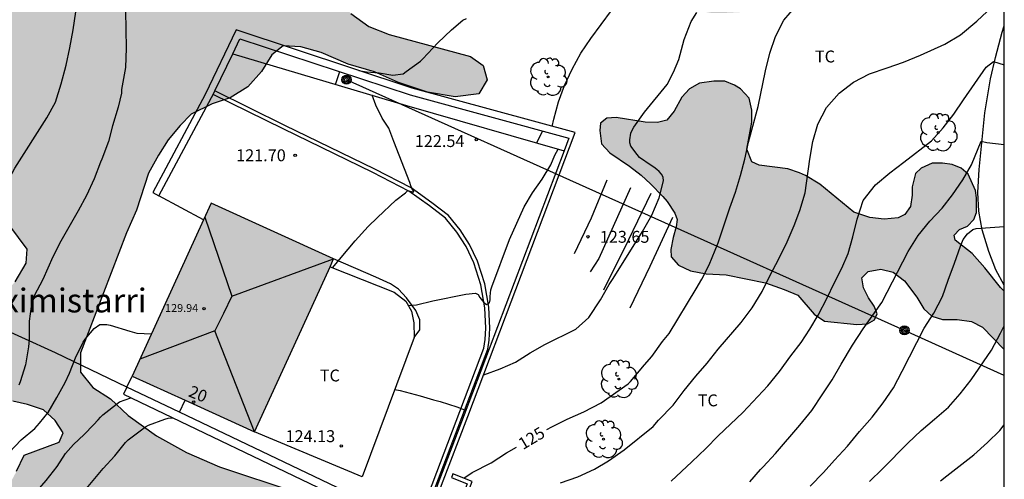
# Model space of a CAD drawing. Units: millimetres. Extents: x 578893 to 579244, y 4796539 to 4796790.
# Drawn here: x 579182 to 579244, y 4796589 to 4796618 of the extents above; entities that cross this region are included whole.
import ezdxf
from ezdxf.enums import TextEntityAlignment as Align

# ---------------------------------------------------------------- set-up
doc = ezdxf.new("R2010")
doc.units = ezdxf.units.MM
for name, color, linetype in [('010106', 9, 'Continuous'), ('020104', 34, 'Continuous'), ('020204', 9, 'Continuous'), ('020307', 24, 'Continuous'), ('020308', 9, 'Continuous'), ('060134', 9, 'Continuous'), ('060145', 9, 'Continuous'), ('070105', 6, 'Continuous'), ('070106', 6, 'Continuous'), ('070108', 9, 'VALLA'), ('080109', 9, 'Continuous'), ('080201', 9, 'Continuous'), ('080202', 9, 'Continuous'), ('080303', 9, 'Continuous'), ('080304', 9, 'Continuous'), ('080308', 9, 'Continuous'), ('090217', 9, 'Continuous'), ('100106', 63, 'Continuous'), ('100202', 3, 'Continuous'), ('100301', 7, 'Continuous'), ('210102', 4, 'Continuous'), ('240103', 9, 'LINEA_TELEFONICA'), ('990501', 21, 'Continuous'), ('990504', 63, 'Continuous')]:
    doc.layers.add(name, color=color, linetype=linetype)
doc.layers.add('020105', color=24, linetype='Continuous', lineweight=30)
doc.layers.add('080111', color=7, linetype='Continuous', lineweight=30)
doc.styles.add('ARIAL', font='ARIAL.TTF', dxfattribs={"height": 1})
doc.styles.add('ARIALI', font='ARIALI.TTF', dxfattribs={"height": 1})
doc.linetypes.add('LINEA_TELEFONICA', pattern='A,7.5,-0.3,["T",Standard,S=0.25,R=0,X=-0.1,Y=-0.1],-0.3', length=8.1)
doc.linetypes.add('VALLA', pattern='A,1,[200,DONOSTI.shx,S=0.1,R=0,X=0,Y=0],1', length=2)

# ---------------------------------------------------------------- blocks, each defined once
blk = doc.blocks.new('ARBOL')
blk.add_circle((0, 0), 0.0587)
for centre, radius, start, end in [((-0.564, 0.381), 0.532, 92.28, 254.58), ((-0.28, 0.855), 0.3, 359.28777, 173.60777), ((0.097, 0.97), 0.21, 23.15651, 160.46651), ((0.438, 0.881), 0.24, 301.57804, 139.32804), ((0.656, 0.288), 0.443, 319.85562, 114.76562), ((-0.091, 0.321), 0.12, 119.14, 310.56), ((0.819, -0.249), 0.383, 235.52754, 62.02753), ((-0.556, -0.339), 0.555, 142.64, 266.54), ((-0.039, -0.384), 0.21, 189.64, 323.88), ((-0.301, -0.676), 0.45, 213.78, 295.32), ((0.299, -0.624), 0.532, 224.67, 0.24)]:
    blk.add_arc(centre, radius, start, end)
blk = doc.blocks.new('COTAPU')
blk.add_circle((0, 0), 0.075)
blk = doc.blocks.new('PUNTO')
blk.add_circle((0, 0), 0.075)
blk = doc.blocks.new('BloquePortal')
blk.add_circle((0, 0), 0.075)
at = {"flags": 5}
blk.add_attdef('INDICE', text='', height=0.75, dxfattribs=at).set_placement((0, 0), align=Align.MIDDLE_CENTER)
blk = doc.blocks.new('POSTEM')
for radius in [0.29, 0.21, 0.12]:
    blk.add_circle((0, 0), radius)

msp = doc.modelspace()

# ---------------------------------------------------------------- hatches: boundary and pattern name
at = {"layer": '990501'}
msp.add_hatch(color=256, dxfattribs=at).paths.add_polyline_path([(579202.084, 4796603.258), (579194.381, 4796606.775), (579189.408, 4796595.883), (579197.112, 4796592.366), (579199.598, 4796597.812)])
at = {"layer": '990504'}
for points in [[(579244.295, 4796662.656), (579244.295, 4796648.611), (579243.67, 4796648.117), (579243.158, 4796647.313), (579242.362, 4796645.286), (579241.242, 4796641.822), (579240.462, 4796639.038), (579240.186, 4796638.262), (579239.842, 4796637.462), (579239.574, 4796636.658), (579239.434, 4796634.822), (579239.214, 4796633.67), (579238.85, 4796632.614), (579238.214, 4796631.582), (579237.63, 4796630.854), (579236.542, 4796629.37), (579235.986, 4796628.382), (579234.326, 4796624.226), (579233.942, 4796623.382), (579233.646, 4796622.878), (579233.222, 4796622.43), (579232.922, 4796622.042), (579232.442, 4796621.562), (579231.954, 4796621.186), (579231.514, 4796620.73), (579230.41, 4796619.834), (579229.274, 4796619.123), (579228.59, 4796618.887), (579227.978, 4796618.811), (579226.758, 4796618.747), (579225.842, 4796618.747), (579224.316, 4796619.009), (579222.616, 4796619.229), (579221.184, 4796619.805), (579219.84, 4796620.845), (579218.896, 4796622.317), (579218.336, 4796623.621), (579218.276, 4796624.737), (579217.76, 4796625.553), (579216.904, 4796625.969), (579215.712, 4796626.029), (579214.593, 4796625.825), (579213.457, 4796625.521), (579212.213, 4796625.133), (579209.753, 4796624.525), (579208.513, 4796624.317), (579207.005, 4796623.953), (579205.521, 4796623.077), (579203.121, 4796621.221), (579202.533, 4796620.389), (579202.541, 4796619.505), (579203.161, 4796618.705), (579204.305, 4796617.893), (579205.585, 4796617.377), (579210.696, 4796615.997), (579211.5, 4796615.429), (579211.756, 4796614.533), (579211.228, 4796613.653), (579209.728, 4796613.465), (579208, 4796613.753), (579206.161, 4796614.365), (579204.665, 4796615.041), (579202.997, 4796615.525), (579201.301, 4796616.249), (579200.029, 4796616.617), (579198.901, 4796616.669), (579198.185, 4796616.101), (579197.541, 4796615.057), (579196.693, 4796614.089), (579195.581, 4796613.401), (579194.437, 4796613.029), (579193.125, 4796612.362), (579192.425, 4796611.65), (579191.673, 4796610.766), (579191.053, 4796609.798), (579190.441, 4796608.666), (579189.681, 4796606.338), (579189.045, 4796604.894), (579186.153, 4796597.35), (579186.161, 4796596.126), (579186.933, 4796595.17), (579188.037, 4796594.458), (579189.149, 4796593.41), (579190.936, 4796592.114), (579192.828, 4796591.082), (579194.896, 4796590.17), (579199.7, 4796588.586), (579201.088, 4796587.79), (579201.676, 4796586.574), (579201.42, 4796584.542), (579200.468, 4796582.786), (579198.544, 4796581.962), (579196.396, 4796581.962), (579194.604, 4796581.818), (579193.42, 4796580.514), (579192.288, 4796578.946), (579190.504, 4796577.935), (579188.368, 4796578.047), (579186.548, 4796578.899), (579186.42, 4796580.175), (579186.856, 4796581.463), (579186.632, 4796582.766), (579185.84, 4796583.646), (579184.732, 4796583.574), (579183.752, 4796582.819), (579182.864, 4796582.047), (579181.145, 4796581.407), (579175.849, 4796581.067), (579174.849, 4796581.547), (579174.501, 4796582.463), (579175.037, 4796583.447), (579176.765, 4796586.227), (579177.733, 4796587.379), (579179.085, 4796587.946), (579180.337, 4796588.21), (579181.561, 4796588.838), (579182.129, 4796589.898), (579182.609, 4796590.898), (579184.805, 4796591.73), (579185.057, 4796592.306), (579184.553, 4796593.086), (579183.829, 4796593.762), (579182.821, 4796594.102), (579181.897, 4796594.31), (579180.889, 4796594.614), (579180.461, 4796595.282), (579180.665, 4796596.554), (579181.209, 4796597.694), (579181.601, 4796598.75), (579181.245, 4796599.838), (579181.425, 4796601.106), (579182.029, 4796601.822), (579182.729, 4796602.99), (579182.789, 4796603.882), (579181.217, 4796606.002), (579180.837, 4796607.234), (579180.185, 4796608.342), (579179.645, 4796608.546), (579179.109, 4796608.522), (579178.517, 4796608.014), (579177.837, 4796607.058), (579176.785, 4796605.866), (579175.677, 4796604.782), (579174.597, 4796604.422), (579173.413, 4796605.054), (579172.677, 4796606.146), (579171.657, 4796607.066), (579170.433, 4796607.886), (579169.341, 4796608.71), (579168.321, 4796609.65), (579167.338, 4796610.474), (579166.242, 4796610.842), (579164.942, 4796610.842), (579163.538, 4796610.786), (579162.182, 4796610.962), (579161.102, 4796611.69), (579160.294, 4796612.426), (579158.59, 4796613.454), (579157.698, 4796613.55), (579156.782, 4796613.298), (579156.122, 4796612.878), (579154.862, 4796611.674), (579154.178, 4796610.494), (579153.49, 4796609.546), (579152.874, 4796608.53), (579152.214, 4796607.807), (579151.19, 4796607.307), (579150.214, 4796607.231), (579149.242, 4796607.871), (579148.958, 4796608.991), (579149.074, 4796610.538), (579149.954, 4796613.826), (579150.486, 4796615.438), (579151.122, 4796616.878), (579152.082, 4796618.726), (579154.142, 4796623.238), (579154.178, 4796625.082), (579154.566, 4796626.33), (579155.086, 4796627.258), (579155.318, 4796628.23), (579155.138, 4796629.046), (579154.682, 4796629.542), (579153.562, 4796630.366), (579151.494, 4796631.506), (579148.743, 4796632.714), (579147.575, 4796633.482), (579146.443, 4796634.082), (579145.219, 4796634.254), (579143.867, 4796634.254), (579142.667, 4796634.53), (579141.903, 4796635.278), (579141.867, 4796636.798), (579141.271, 4796637.314), (579138.903, 4796638.766), (579137.995, 4796639.682), (579137.287, 4796640.83), (579136.319, 4796642.978), (579135.783, 4796643.998), (579134.603, 4796646.63), (579133.727, 4796648.05), (579132.947, 4796649.494), (579131.819, 4796652.266), (579131.327, 4796653.346), (579130.676, 4796654.366), (579129.5, 4796655.486), (579128.608, 4796656.57), (579128.3, 4796657.302), (579128.18, 4796658.022), (579128.364, 4796658.97), (579128.612, 4796659.594), (579129.248, 4796660.598), (579130.612, 4796662.193), (579131.756, 4796663.177), (579133.04, 4796664.061), (579133.932, 4796664.577), (579134.9, 4796664.945), (579136.408, 4796664.965), (579137.316, 4796664.601), (579138.507, 4796663.393), (579138.883, 4796661.801), (579138.743, 4796660.945), (579138.323, 4796660.169), (579137.443, 4796659.113), (579136.439, 4796657.793), (579136.323, 4796657.169), (579136.327, 4796656.285), (579136.579, 4796655.685), (579137.635, 4796654.354), (579138.871, 4796653.222), (579139.359, 4796652.334), (579139.859, 4796651.002), (579140.439, 4796650.162), (579141.375, 4796649.054), (579143.279, 4796647.406), (579145.495, 4796645.886), (579146.463, 4796645.178), (579148.831, 4796643.794), (579149.955, 4796643.062), (579151.123, 4796642.502), (579154.295, 4796640.674), (579155.287, 4796639.842), (579156.046, 4796639.094), (579157.082, 4796638.29), (579157.798, 4796637.858), (579159.27, 4796637.086), (579162.226, 4796635.61), (579163.734, 4796634.937), (579165.006, 4796634.761), (579166.05, 4796634.761), (579167.118, 4796635.109), (579167.954, 4796635.425), (579168.898, 4796635.857), (579169.522, 4796636.073), (579171.266, 4796636.273), (579172.074, 4796636.201), (579172.702, 4796635.701), (579173.194, 4796635.177), (579173.57, 4796634.409), (579174.182, 4796632.497), (579174.534, 4796631.645), (579175.174, 4796629.313), (579175.75, 4796628.757), (579176.638, 4796628.765), (579177.642, 4796629.169), (579178.39, 4796629.845), (579179.474, 4796630.733), (579180.614, 4796631.449), (579182.126, 4796631.877), (579184.318, 4796632.173), (579185.437, 4796632.593), (579185.865, 4796633.033), (579186.114, 4796633.673), (579186.13, 4796636.277), (579186.59, 4796637.853), (579186.966, 4796638.505), (579187.63, 4796639.005), (579188.474, 4796639.413), (579189.45, 4796639.681), (579190.55, 4796639.713), (579191.381, 4796639.561), (579193.057, 4796638.933), (579194.805, 4796638.081), (579196.541, 4796637.733), (579197.841, 4796637.669), (579201.941, 4796636.953), (579205.501, 4796636.529), (579206.633, 4796636.529), (579207.761, 4796636.68), (579208.985, 4796637.464), (579209.625, 4796638.056), (579210.353, 4796638.912), (579210.777, 4796639.704), (579212.081, 4796641.712), (579213.181, 4796643.724), (579213.577, 4796644.912), (579213.889, 4796646.72), (579214.317, 4796647.516), (579215.049, 4796648.336), (579216.001, 4796648.68), (579216.605, 4796648.764), (579217.745, 4796648.628), (579218.365, 4796648.036), (579218.381, 4796647.168), (579218.109, 4796644.384), (579218.209, 4796643.588), (579218.613, 4796642.9), (579219.301, 4796642.472), (579220.257, 4796642.08), (579222.803, 4796641.746), (579226.167, 4796641.21), (579227.75, 4796640.89), (579229.554, 4796640.418), (579231.634, 4796639.722), (579233.19, 4796638.954), (579233.886, 4796638.742), (579234.358, 4796639.01), (579234.366, 4796639.746), (579234.266, 4796640.438), (579234.318, 4796641.17), (579234.618, 4796641.642), (579235.07, 4796642.242), (579235.49, 4796642.638), (579235.602, 4796643.118), (579235.442, 4796643.454), (579234.818, 4796643.842), (579233.782, 4796644.366), (579233.262, 4796644.962), (579233.19, 4796645.566), (579233.39, 4796646.458), (579234.194, 4796647.934), (579234.502, 4796648.806), (579234.478, 4796649.626), (579233.887, 4796650.218), (579233.195, 4796650.33), (579232.595, 4796650.042), (579232.043, 4796649.406), (579231.555, 4796648.682), (579231.103, 4796648.138), (579230.319, 4796647.754), (579228.971, 4796647.754), (579227.947, 4796647.866), (579226.843, 4796648.23), (579225.859, 4796648.738), (579223.651, 4796650.006), (579221.771, 4796651.266), (579221.091, 4796651.91), (579220.659, 4796652.502), (579220.555, 4796653.222), (579220.807, 4796653.942), (579221.295, 4796654.314), (579223.351, 4796655.39), (579223.675, 4796656.266), (579223.543, 4796656.978), (579223.287, 4796657.982), (579222.763, 4796658.726), (579221.503, 4796659.402), (579220.655, 4796659.978), (579219.167, 4796660.542), (579218.375, 4796661.19), (579218.175, 4796662.09), (579218.595, 4796663.058), (579219.155, 4796663.749), (579219.827, 4796664.397), (579221.399, 4796665.617), (579222.723, 4796666.157), (579224.035, 4796666.509), (579225.471, 4796666.581), (579226.879, 4796666.381), (579228.367, 4796666.001), (579230.239, 4796665.801), (579233.235, 4796665.801), (579234.607, 4796665.721), (579236.307, 4796665.521), (579240.315, 4796664.761), (579241.707, 4796664.417), (579242.927, 4796663.889), (579243.831, 4796663.233)], [(579242.545, 4796606.575), (579242.545, 4796607.103), (579242.493, 4796607.559), (579242.029, 4796608.587), (579241.577, 4796608.967), (579241.017, 4796609.211), (579240.405, 4796609.295), (579239.761, 4796609.283), (579239.069, 4796608.967), (579238.709, 4796608.631), (579238.509, 4796607.791), (579238.509, 4796607.275), (579238.401, 4796606.559), (579238.029, 4796606.063), (579237.617, 4796605.839), (579236.737, 4796605.763), (579235.841, 4796605.871), (579234.834, 4796606.203), (579232.682, 4796607.975), (579231.786, 4796608.503), (579231.41, 4796608.679), (579230.674, 4796608.927), (579228.858, 4796609.167), (579228.398, 4796609.379), (579228.098, 4796610.159), (579228.398, 4796611.863), (579228.414, 4796612.631), (579228.238, 4796613.371), (579227.69, 4796613.967), (579227.326, 4796614.207), (579226.698, 4796614.447), (579226.01, 4796614.451), (579225.118, 4796614.331), (579224.474, 4796613.971), (579224.006, 4796613.439), (579223.514, 4796612.571), (579223.054, 4796611.995), (579222.474, 4796611.843), (579221.694, 4796611.875), (579219.866, 4796612.171), (579219.286, 4796612.119), (579218.882, 4796611.815), (579218.838, 4796611.343), (579218.938, 4796610.507), (579219.47, 4796609.935), (579220.706, 4796609.099), (579221.45, 4796608.539), (579222.038, 4796607.991), (579222.814, 4796607.191), (579223.07, 4796606.879), (579223.57, 4796606.131), (579223.698, 4796605.751), (579223.654, 4796605.271), (579223.446, 4796604.615), (579223.302, 4796603.843), (579223.33, 4796603.399), (579223.798, 4796602.871), (579224.538, 4796602.519), (579225.522, 4796602.327), (579226.786, 4796602.259), (579229.258, 4796601.747), (579230.438, 4796601.339), (579231.298, 4796600.987), (579232.329, 4796599.775), (579232.981, 4796599.351), (579235.009, 4796599.135), (579235.693, 4796599.167), (579236.133, 4796599.423), (579236.293, 4796599.799), (579236.097, 4796600.287), (579235.741, 4796600.811), (579235.445, 4796601.435), (579235.337, 4796602.059), (579235.737, 4796602.459), (579236.529, 4796602.623), (579237.309, 4796602.423), (579238.025, 4796601.871), (579238.785, 4796600.847), (579239.237, 4796600.123), (579239.729, 4796599.651), (579240.417, 4796599.447), (579241.321, 4796599.447), (579242.225, 4796599.319), (579242.921, 4796598.959), (579244.294, 4796597.557), (579244.294, 4796601.24), (579244.061, 4796601.455), (579243.069, 4796602.691), (579242.285, 4796603.595), (579241.201, 4796604.431), (579241.133, 4796604.759), (579241.469, 4796605.103), (579241.985, 4796605.311), (579242.385, 4796605.731), (579242.545, 4796606.175)]]:
    msp.add_hatch(color=256, dxfattribs=at).paths.add_polyline_path(points)

# ---------------------------------------------------------------- linework, layer by layer
at = {"layer": '010106', "flags": 128}
msp.add_lwpolyline([(578894.303, 4796540.233), (579244.293, 4796540.225), (579244.298, 4796790.218), (578894.308, 4796790.226)], close=True, dxfattribs=at)
at = {"layer": '020104', "flags": 128}
for points, elevation in [([(579188.977, 4796618.882), (579189.018, 4796616.522), (579188.98, 4796615.312), (579188.734, 4796613.923), (579188.725, 4796613.695), (579188.512, 4796612.814), (579188.157, 4796611.63), (579187.904, 4796610.653), (579187.493, 4796609.544), (579187.404, 4796609.358), (579187.02, 4796608.298), (579186.519, 4796607.246), (579185.996, 4796606.28), (579184.915, 4796604.373), (579184.405, 4796603.382), (579183.778, 4796601.961), (579183.245, 4796600.933), (579183.055, 4796600.263), (579182.911, 4796599.341), (579182.911, 4796598.184), (579182.871, 4796597.732), (579182.689, 4796596.602), (579182.357, 4796595.532), (579182.276, 4796595.322)], 121), ([(579211.529, 4796595.97), (579212.576, 4796596.348), (579213.54, 4796596.765), (579214.456, 4796597.353), (579215.386, 4796597.865), (579217.32, 4796598.837), (579218.143, 4796599.564), (579218.873, 4796600.69), (579219.423, 4796601.641), (579219.685, 4796602.023), (579221.52, 4796604.994), (579222.103, 4796606.007), (579222.566, 4796607.096), (579222.839, 4796608.175), (579222.819, 4796608.4), (579222.713, 4796608.597), (579222.584, 4796608.753), (579222.434, 4796608.899), (579222.246, 4796609.033), (579222.065, 4796609.137), (579221.343, 4796609.65), (579221.187, 4796609.828), (579220.792, 4796610.361), (579220.736, 4796610.557), (579220.735, 4796610.758), (579220.783, 4796611.169), (579220.871, 4796611.366), (579220.975, 4796611.548), (579221.661, 4796612.503), (579223.075, 4796614.235), (579223.478, 4796615.007), (579223.821, 4796615.803), (579224.148, 4796617.08), (579224.586, 4796618.197), (579224.944, 4796618.777)], 124), ([(579215.841, 4796611.606), (579215.937, 4796612.05), (579216.24, 4796613.147), (579216.615, 4796614.179), (579217.104, 4796615.202), (579217.644, 4796616.213), (579218.276, 4796617.127), (579219.583, 4796618.906)], 123), ([(579216.369, 4796589.159), (579217.45, 4796589.543), (579218.505, 4796590.031), (579219.38, 4796590.557), (579220.369, 4796591.243), (579222.188, 4796592.717), (579222.526, 4796593.113), (579223.446, 4796594.055), (579224.158, 4796594.967), (579224.892, 4796595.871), (579225.596, 4796596.693), (579226.278, 4796597.575), (579227.742, 4796599.257), (579228.43, 4796600.173), (579229.054, 4796601.211), (579229.566, 4796602.229), (579230.11, 4796603.257), (579230.63, 4796604.327), (579231.068, 4796605.371), (579231.434, 4796606.313), (579231.766, 4796607.425), (579232.062, 4796609.549), (579232.252, 4796610.651), (579232.56, 4796611.751), (579233.11, 4796612.799), (579233.912, 4796613.697), (579234.814, 4796614.393), (579235.804, 4796614.911), (579236.932, 4796615.288), (579237.958, 4796615.654), (579239.026, 4796616.076), (579240.554, 4796616.774), (579241.542, 4796617.372), (579242.568, 4796618.228), (579243.538, 4796619.126)], 126), ([(579203.669, 4796615.126), (579204.153, 4796615.03), (579204.948, 4796614.969), (579205.82, 4796614.831), (579206.469, 4796614.92), (579206.647, 4796615.066), (579207.544, 4796615.719), (579207.698, 4796615.853), (579208.65, 4796616.862), (579209.494, 4796617.681), (579210.223, 4796618.28), (579210.443, 4796618.403)], 122), ([(579223.339, 4796589.268), (579224.623, 4796590.491), (579225.517, 4796591.319), (579226.293, 4796592.117), (579227.847, 4796593.589), (579229.411, 4796595.269), (579230.139, 4796596.169), (579230.867, 4796597.159), (579231.505, 4796597.993), (579232.063, 4796598.847), (579232.585, 4796599.729), (579233.149, 4796600.813), (579233.591, 4796601.743), (579234.081, 4796602.671), (579234.471, 4796603.601), (579234.763, 4796604.659), (579235.028, 4796605.761), (579235.424, 4796606.935), (579236.186, 4796607.915), (579237.094, 4796608.683), (579237.978, 4796609.349), (579239.711, 4796610.699), (579240.447, 4796611.521), (579241.131, 4796612.378), (579241.725, 4796613.268), (579243.161, 4796615.326), (579243.625, 4796615.692), (579244.294, 4796615.479)], 127), ([(579202.204, 4796614.246), (579202.468, 4796615.048)], 122), ([(579202.019, 4796602.7), (579203.444, 4796604.391), (579204.255, 4796605.292), (579204.836, 4796605.87), (579206.006, 4796606.956), (579206.602, 4796607.415), (579206.746, 4796607.56), (579207.091, 4796607.458), (579207.137, 4796607.512), (579207.036, 4796607.666), (579206.94, 4796607.854), (579206.876, 4796608.062), (579205.865, 4796610.661), (579205.559, 4796611.487), (579205.146, 4796612.13), (579204.734, 4796612.941), (579204.512, 4796613.558)], 122), ([(579214.869, 4796610.563), (579215.225, 4796611.308)], 123), ([(579228.275, 4796589.236), (579228.953, 4796590.005), (579229.12, 4796590.162), (579229.904, 4796591.004), (579231.438, 4796592.798), (579232.191, 4796593.723), (579232.884, 4796594.758), (579233.466, 4796595.648), (579234.03, 4796596.632), (579234.744, 4796597.832), (579235.412, 4796598.852), (579236.592, 4796600.51), (579238.244, 4796603.718), (579238.868, 4796604.736), (579239.62, 4796605.642), (579240.394, 4796606.454), (579241.046, 4796607.292), (579241.692, 4796608.248), (579242.228, 4796609.192), (579242.837, 4796610.668), (579243.202, 4796610.589), (579244.294, 4796610.467)], 128), ([(579206.792, 4796600.326), (579207.291, 4796600.373), (579208.328, 4796600.623), (579210.399, 4796601.047), (579211.014, 4796601.113), (579211.19, 4796601.01), (579211.289, 4796600.836), (579211.537, 4796600.514), (579211.707, 4796600.394), (579211.891, 4796600.494), (579211.94, 4796600.692), (579211.94, 4796600.894), (579211.972, 4796601.304), (579212.032, 4796601.508), (579213.149, 4796604.481), (579214.08, 4796606.529), (579214.6, 4796607.416), (579215.212, 4796608.273), (579215.747, 4796609.192), (579216.007, 4796609.789), (579216.208, 4796610.179)], 123), ([(579232.082, 4796588.947), (579232.923, 4796589.824), (579233.607, 4796590.584), (579234.433, 4796591.465), (579235.189, 4796592.395), (579235.987, 4796593.298), (579236.677, 4796594.205), (579237.323, 4796595.152), (579237.874, 4796596.198), (579239.247, 4796598.895), (579239.857, 4796599.847), (579240.417, 4796600.885), (579240.775, 4796601.915), (579241.171, 4796602.987), (579241.539, 4796604.069), (579241.713, 4796604.487), (579241.985, 4796604.841), (579242.319, 4796605.119), (579242.535, 4796605.167), (579244.294, 4796605.303)], 129), ([(579181.657, 4796591.08), (579182.417, 4796591.864), (579183.273, 4796592.587), (579183.574, 4796592.91), (579184.121, 4796593.6), (579184.671, 4796594.542), (579185.188, 4796595.479), (579185.454, 4796596.06), (579185.828, 4796597.042), (579186.317, 4796598.021), (579186.441, 4796598.211), (579187.008, 4796598.889), (579187.37, 4796599.13), (579187.579, 4796599.14), (579187.81, 4796599.127), (579188.027, 4796599.088), (579189.264, 4796598.704), (579189.702, 4796598.596), (579190.625, 4796598.549)], 122), ([(579205.933, 4796595.031), (579206.263, 4796594.982), (579207.524, 4796594.649), (579208.368, 4796594.388), (579208.798, 4796594.274), (579209.83, 4796593.938), (579210.422, 4796593.724)], 124), ([(579181.975, 4796586.991), (579183.997, 4796589.313), (579184.684, 4796590.193), (579185.207, 4796591), (579185.712, 4796591.575), (579186.374, 4796592.201), (579186.975, 4796592.815), (579187.27, 4796593.123), (579187.401, 4796593.3), (579187.549, 4796593.453), (579188.609, 4796594.256), (579189.314, 4796594.522)], 123), ([(579181.724, 4796584.613), (579182.405, 4796585.113), (579183.341, 4796585.755), (579184.217, 4796586.481), (579185.063, 4796587.211), (579185.83, 4796587.989), (579186.112, 4796588.304), (579187.572, 4796590.069), (579188.312, 4796590.873), (579188.98, 4796591.71), (579189.151, 4796591.871), (579190.233, 4796592.689), (579190.439, 4796592.786), (579191.46, 4796593.177), (579191.659, 4796593.229), (579191.976, 4796593.25)], 124), ([(579240.29, 4796589.282), (579240.686, 4796589.61), (579242.388, 4796590.92), (579243.24, 4796591.696), (579244.01, 4796592.448), (579244.294, 4796592.819)], 131)]:
    msp.add_lwpolyline(points, dxfattribs=dict(at, elevation=elevation))
at = {"layer": '020105', "flags": 128}
for points, elevation in [([(579181.26, 4796607.491), (579181.489, 4796607.986), (579182.023, 4796608.978), (579184.039, 4796612.138), (579184.574, 4796613.125), (579184.935, 4796614.274), (579185.252, 4796615.464), (579185.487, 4796616.554), (579185.7, 4796617.68), (579185.863, 4796618.817), (579186.05, 4796619.905), (579186.402, 4796621.093), (579186.793, 4796622.089), (579187.462, 4796623.14), (579187.63, 4796623.315), (579187.816, 4796623.468), (579188.644, 4796624.239), (579188.827, 4796624.35), (579189.483, 4796624.641), (579190.563, 4796624.988), (579190.765, 4796624.995), (579192.037, 4796625.158), (579192.491, 4796625.173)], 120), ([(579215.513, 4796592.531), (579215.809, 4796592.697), (579216.777, 4796593.181), (579217.84, 4796593.634), (579218.916, 4796594.206), (579220.622, 4796595.394), (579220.775, 4796595.553), (579221.646, 4796596.584), (579222.113, 4796597.113), (579222.774, 4796598.055), (579223.194, 4796598.575), (579224.91, 4796601.383), (579225.256, 4796601.985), (579225.728, 4796602.877), (579225.92, 4796603.343), (579226.288, 4796604.277), (579227.02, 4796606.471), (579227.372, 4796607.457), (579227.694, 4796608.513), (579227.96, 4796609.539), (579228.202, 4796610.615), (579228.806, 4796612.847), (579229.258, 4796615.105), (579229.53, 4796616.205), (579229.896, 4796617.253), (579230.42, 4796618.299), (579231.214, 4796619.222)], 125), ([(579235.81, 4796589.24), (579236.634, 4796590.04), (579238.234, 4796591.662), (579239.062, 4796592.456), (579239.912, 4796593.166), (579240.78, 4796593.932), (579241.512, 4796594.76), (579242.212, 4796595.654), (579243.5, 4796597.52), (579244.062, 4796598.578), (579244.294, 4796599.046)], 130), ([(579210.275, 4796589.46), (579210.812, 4796589.816), (579212.007, 4796590.431), (579212.972, 4796591.046), (579213.585, 4796591.41)], 125)]:
    msp.add_lwpolyline(points, dxfattribs=dict(at, elevation=elevation))
at = {"layer": '060134'}
msp.add_polyline3d([(579244.294, 4796601.607, 129.741), (579243.761, 4796602.571, 129.46), (579243.317, 4796603.735, 129.224), (579242.913, 4796605.095, 128.948), (579242.685, 4796606.267, 128.708), (579242.641, 4796607.451, 128.56), (579242.717, 4796608.891, 128.3), (579243.069, 4796612.45, 127.66), (579243.437, 4796614.594, 127.244), (579243.741, 4796615.946, 126.98), (579244.17, 4796617.53, 126.68), (579244.295, 4796617.938, 126.592)], dxfattribs=at)
at = {"layer": '060145'}
for points in [[(579195.732, 4796616.175, 121.783), (579206.667, 4796612.916, 122.212), (579216.595, 4796610.068, 123.167)], [(579207.155, 4796598.309, 123.651), (579207.515, 4796598.789, 123.531), (579207.515, 4796599.133, 123.431), (579207.515, 4796599.425, 123.403), (579207.267, 4796600.021, 123.12), (579206.663, 4796600.805, 122.868), (579206.171, 4796601.357, 122.676), (579205.659, 4796601.697, 122.556), (579204.747, 4796602.121, 122.456), (579202.084, 4796603.258, 122.036)]]:
    msp.add_polyline3d(points, dxfattribs=at)
at = {"layer": '070105'}
for points in [[(579217.293, 4796611.208, 124.316), (579207.024, 4796614.019, 123.333), (579195.954, 4796617.671, 122.398), (579193.999, 4796613.616, 122.48), (579190.695, 4796607.445, 122.468), (579191.092, 4796607.233, 122.468)], [(579195.732, 4796616.175, 122.414), (579196.188, 4796617.12, 122.392), (579206.895, 4796613.588, 123.327), (579216.891, 4796610.852, 124.263), (579216.595, 4796610.068, 124.298)], [(579194.607, 4796613.841, 122.469), (579195.732, 4796616.175, 122.414)], [(579191.092, 4796607.233, 122.468), (579194.4, 4796613.412, 122.48), (579194.499, 4796613.618, 122.475)], [(579194.499, 4796613.618, 122.475), (579194.607, 4796613.841, 122.469)], [(579210.179, 4796584.421, 126.551), (579210.268, 4796584.509, 126.553), (579210.357, 4796584.596, 126.555), (579209.883, 4796585.081, 126.41), (579209.409, 4796585.566, 126.264), (579209.503, 4796585.871, 125.499), (579210.806, 4796589.256, 125.104), (579209.589, 4796589.724, 125.104), (579209.544, 4796589.607, 125.104), (579209.499, 4796589.491, 125.104), (579210.498, 4796589.107, 125.104), (579209.281, 4796585.945, 125.411), (579209.222, 4796585.757, 125.406), (579209.121, 4796585.86, 126.175), (579208.668, 4796586.775, 125.882), (579208.516, 4796587.435, 125.589), (579208.57, 4796588.049, 125.384), (579208.871, 4796589.019, 125.411), (579210.537, 4796593.348, 125.019), (579217.293, 4796611.208, 124.316)], [(579216.595, 4796610.068, 124.298), (579210.303, 4796593.437, 125.019), (579208.635, 4796589.101, 125.411), (579208.323, 4796588.097, 125.383), (579208.263, 4796587.417, 125.587), (579208.431, 4796586.689, 125.879), (579208.915, 4796585.713, 126.171), (579210.179, 4796584.421, 126.551)]]:
    msp.add_polyline3d(points, dxfattribs=at)
at = {"layer": '070106'}
msp.add_polyline3d([(579193.903, 4796605.728, 122.468), (579191.092, 4796607.233, 122.468)], dxfattribs=at)
at = {"layer": '070108'}
for points in [[(579189.076, 4796595.19, 124.743), (579184.568, 4796597.345, 124.391), (579180.316, 4796599.277, 120.676), (579174.616, 4796593.349, 120.624), (579167.608, 4796586.33, 120.624), (579162.476, 4796591.578, 119.296), (579156.613, 4796597.714, 117.92), (579146.426, 4796610.11, 115.131)], [(579219.274, 4796608.219, 124.3), (579218.286, 4796605.819, 124.3), (579217.234, 4796603.579, 124.3)], [(579220.766, 4796607.739, 124.584), (579219.674, 4796605.295, 124.604), (579218.77, 4796603.287, 124.604), (579218.222, 4796602.439, 124.604)], [(579222.058, 4796607.371, 124.652), (579220.642, 4796604.451, 124.784), (579219.062, 4796601.291, 124.816)], [(579223.41, 4796605.875, 124.84), (579221.986, 4796602.787, 125.08), (579220.718, 4796600.151, 125.272)], [(579201.859, 4796602.763, 123.947), (579205.887, 4796601.169, 123.975), (579206.639, 4796600.601, 123.999), (579206.987, 4796599.977, 124.051), (579207.135, 4796599.237, 124.179), (579207.155, 4796598.309, 124.335)], [(579207.155, 4796598.309, 124.335), (579203.883, 4796589.533, 125.999), (579197.112, 4796592.366, 125.191)], [(579189.076, 4796595.19, 127.02), (579189.408, 4796595.883, 130.514)], [(579189.076, 4796595.19, 127.02), (579188.861, 4796594.739, 124.745), (579202.61, 4796588.166, 125.771), (579201.438, 4796585.234, 125.95), (579200.315, 4796582.162, 126.224), (579195.812, 4796579.91, 126.136), (579191.097, 4796577.757, 126.051), (579187.37, 4796575.732, 125.501), (579182.387, 4796572.851, 125.06)], [(579192.385, 4796593.609, 125.001), (579189.076, 4796595.19, 124.743)], [(579192.385, 4796593.609, 125), (579192.744, 4796594.36, 130.513)], [(579203.239, 4796588.421, 125.846), (579192.385, 4796593.609, 125.001)]]:
    msp.add_polyline3d(points, dxfattribs=at)
at = {"layer": '080109'}
for points in [[(579193.98, 4796605.896, 130.906), (579195.677, 4796600.906, 131.975)], [(579195.677, 4796600.906, 131.975), (579202.084, 4796603.258, 130.495)], [(579195.677, 4796600.906, 131.975), (579195.145, 4796599.816, 131.941), (579194.613, 4796598.726, 131.907)], [(579194.613, 4796598.726, 131.907), (579189.895, 4796596.95, 130.835)], [(579197.112, 4796592.366, 130.515), (579194.613, 4796598.726, 131.907)]]:
    msp.add_polyline3d(points, dxfattribs=at)
at = {"layer": '080111'}
for points in [[(579194.381, 4796606.775, 130.486), (579193.903, 4796605.728, 130.489)], [(579202.084, 4796603.258, 130.495), (579194.381, 4796606.775, 130.486)], [(579193.903, 4796605.728, 130.489), (579189.408, 4796595.883, 130.514)], [(579201.859, 4796602.763, 130.496), (579202.084, 4796603.258, 130.495)], [(579197.112, 4796592.366, 130.515), (579199.598, 4796597.812, 130.505), (579201.859, 4796602.763, 130.496)], [(579189.408, 4796595.883, 130.514), (579192.744, 4796594.36, 130.515)], [(579192.744, 4796594.36, 130.515), (579197.112, 4796592.366, 130.515)]]:
    msp.add_polyline3d(points, dxfattribs=at)
at = {"layer": '100106', "flags": 128}
for points, elevation in [([(579203.161, 4796618.705), (579204.305, 4796617.893), (579205.585, 4796617.377), (579210.696, 4796615.997), (579211.5, 4796615.429), (579211.756, 4796614.533), (579211.228, 4796613.653), (579209.728, 4796613.465), (579208, 4796613.753), (579206.161, 4796614.365), (579204.665, 4796615.041), (579202.997, 4796615.525), (579201.301, 4796616.249), (579200.029, 4796616.617), (579198.901, 4796616.669), (579198.185, 4796616.101), (579197.541, 4796615.057), (579196.693, 4796614.089), (579195.581, 4796613.401), (579194.437, 4796613.029), (579193.125, 4796612.362), (579192.425, 4796611.65), (579191.673, 4796610.766), (579191.053, 4796609.798), (579190.441, 4796608.666), (579189.681, 4796606.338), (579189.045, 4796604.894), (579186.153, 4796597.35), (579186.161, 4796596.126), (579186.933, 4796595.17), (579188.037, 4796594.458), (579189.149, 4796593.41), (579190.936, 4796592.114), (579192.828, 4796591.082), (579194.896, 4796590.17), (579199.7, 4796588.586)], 123.004), ([(579242.545, 4796606.575), (579242.545, 4796607.103), (579242.493, 4796607.559), (579242.029, 4796608.587), (579241.577, 4796608.967), (579241.017, 4796609.211), (579240.405, 4796609.295), (579239.761, 4796609.283), (579239.069, 4796608.967), (579238.709, 4796608.631), (579238.509, 4796607.791), (579238.509, 4796607.275), (579238.401, 4796606.559), (579238.029, 4796606.063), (579237.617, 4796605.839), (579236.737, 4796605.763), (579235.841, 4796605.871), (579234.834, 4796606.203), (579232.682, 4796607.975), (579231.786, 4796608.503), (579231.41, 4796608.679), (579230.674, 4796608.927), (579228.858, 4796609.167), (579228.398, 4796609.379), (579228.098, 4796610.159), (579228.398, 4796611.863), (579228.414, 4796612.631), (579228.238, 4796613.371), (579227.69, 4796613.967), (579227.326, 4796614.207), (579226.698, 4796614.447), (579226.01, 4796614.451), (579225.118, 4796614.331), (579224.474, 4796613.971), (579224.006, 4796613.439), (579223.514, 4796612.571), (579223.054, 4796611.995), (579222.474, 4796611.843), (579221.694, 4796611.875), (579219.866, 4796612.171), (579219.286, 4796612.119), (579218.882, 4796611.815), (579218.838, 4796611.343), (579218.938, 4796610.507), (579219.47, 4796609.935), (579220.706, 4796609.099), (579221.45, 4796608.539), (579222.038, 4796607.991), (579222.814, 4796607.191), (579223.07, 4796606.879), (579223.57, 4796606.131), (579223.698, 4796605.751), (579223.654, 4796605.271), (579223.446, 4796604.615), (579223.302, 4796603.843), (579223.33, 4796603.399), (579223.798, 4796602.871), (579224.538, 4796602.519), (579225.522, 4796602.327), (579226.786, 4796602.259), (579229.258, 4796601.747), (579230.438, 4796601.339), (579231.298, 4796600.987), (579232.329, 4796599.775), (579232.981, 4796599.351), (579235.009, 4796599.135), (579235.693, 4796599.167), (579236.133, 4796599.423), (579236.293, 4796599.799), (579236.097, 4796600.287), (579235.741, 4796600.811), (579235.445, 4796601.435), (579235.337, 4796602.059), (579235.737, 4796602.459), (579236.529, 4796602.623), (579237.309, 4796602.423), (579238.025, 4796601.871), (579238.785, 4796600.847), (579239.237, 4796600.123), (579239.729, 4796599.651), (579240.417, 4796599.447), (579241.321, 4796599.447), (579242.225, 4796599.319), (579242.921, 4796598.959), (579244.294, 4796597.557)], 132.773), ([(579244.294, 4796601.24), (579244.061, 4796601.455), (579243.069, 4796602.691), (579242.285, 4796603.595), (579241.201, 4796604.431), (579241.133, 4796604.759), (579241.469, 4796605.103), (579241.985, 4796605.311), (579242.385, 4796605.731), (579242.545, 4796606.175), (579242.545, 4796606.575)], 132.773), ([(579182.029, 4796601.822), (579182.729, 4796602.99), (579182.789, 4796603.882), (579181.217, 4796606.002)], 123.004), ([(579182.129, 4796589.898), (579182.609, 4796590.898), (579184.805, 4796591.73), (579185.057, 4796592.306), (579184.553, 4796593.086), (579183.829, 4796593.762), (579182.821, 4796594.102), (579181.897, 4796594.31)], 123.004)]:
    msp.add_lwpolyline(points, dxfattribs=dict(at, elevation=elevation))
at = {"layer": '210102'}
for points in [[(579208.046, 4796588.447, 124.638), (579211.541, 4796597.647, 123.394), (579211.631, 4796598.178, 123.383), (579211.67, 4796598.903, 123.304), (579211.611, 4796600.19, 123.104), (579211.349, 4796601.634, 122.948), (579210.902, 4796603.02, 122.812), (579210.42, 4796604.05, 122.636), (579209.841, 4796604.941, 122.547), (579209.127, 4796605.825, 122.403), (579208.117, 4796606.6, 122.229), (579206.828, 4796607.518, 122.063), (579204.555, 4796608.692, 121.84), (579198.908, 4796611.443, 121.724), (579194.499, 4796613.618, 121.692)], [(579208.28, 4796588.358, 124.645), (579211.784, 4796597.582, 123.397), (579211.88, 4796598.15, 123.381), (579211.92, 4796598.901, 123.298), (579211.86, 4796600.217, 123.094), (579211.592, 4796601.693, 122.934), (579211.136, 4796603.109, 122.794), (579210.64, 4796604.169, 122.614), (579210.044, 4796605.085, 122.522), (579209.304, 4796606.001, 122.374), (579208.268, 4796606.797, 122.198), (579206.96, 4796607.729, 122.03), (579204.668, 4796608.913, 121.806), (579199.017, 4796611.665, 121.69), (579194.607, 4796613.841, 121.658)]]:
    msp.add_polyline3d(points, dxfattribs=at)
at = {"layer": '240103'}
msp.add_polyline3d([(579244.294, 4796595.926, 130.87), (579238.013, 4796598.762, 128.716), (579202.893, 4796614.54, 122.036)], dxfattribs=at)

# ---------------------------------------------------------------- block references
at = {"layer": '020204', "rotation": 359.9987685839998}
for p in [(579211.062, 4796610.771, 122.537), (579199.663, 4796609.783, 121.701), (579218.09, 4796604.651, 123.649), (579202.562, 4796591.484, 124.125)]:
    msp.add_blockref('COTAPU', p, dxfattribs=at)
at = {"layer": '080201', "rotation": 359.9987685839998}
msp.add_blockref('PUNTO', (579193.926, 4796600.125, 129.944), dxfattribs=at)
at = {"layer": '080202', "rotation": 359.9987685839998}
msp.add_blockref('BloquePortal', (579193.282, 4796594.243), dxfattribs=at)
at = {"layer": '090217', "rotation": 359.9987685839998}
for p in [(579202.893, 4796614.541, 122.039), (579238.013, 4796598.763, 128.72)]:
    msp.add_blockref('POSTEM', p, dxfattribs=at)
at = {"layer": '100202', "rotation": 359.9987685839998}
for p in [(579215.579, 4796614.716, 126.419), (579240.137, 4796611.223, 128.796), (579220.04, 4796595.697, 127.763), (579219.072, 4796591.91, 128.247)]:
    msp.add_blockref('ARBOL', p, dxfattribs=at)

# ---------------------------------------------------------------- texts
at = {"layer": '020307', "style": 'ARIALI'}
msp.add_text('125', height=0.75, rotation=30.76177, dxfattribs=at).set_placement((579213.999, 4796591.219, 124.996))
at = {"layer": '020308', "style": 'ARIAL'}
for s, p in [('122.54', (579207.193, 4796610.304, 122.534)), ('121.70', (579195.948, 4796609.409, 121.698)), ('123.65', (579218.84, 4796604.276, 123.645)), ('124.13', (579199.059, 4796591.726, 124.121))]:
    msp.add_text(s, height=0.75, rotation=359.99877, dxfattribs=at).set_placement(p)
at = {"layer": '080303', "style": 'ARIAL'}
msp.add_text('129.94', height=0.5, rotation=359.99877, dxfattribs=at).set_placement((579191.476, 4796599.921, 129.94))
at = {"layer": '080304', "style": 'ARIALI'}
msp.add_text('Tximistarri', height=1.49996, rotation=359.99877, dxfattribs=at).set_placement((579180.025, 4796599.891))
at = {"layer": '080308', "style": 'ARIALI'}
msp.add_text('20', height=0.75, rotation=338.09877, dxfattribs=at).set_placement((579192.885, 4796594.625))
at = {"layer": '100301', "style": 'ARIAL'}
for p in [(579232.377, 4796615.628), (579201.214, 4796595.546), (579225.001, 4796593.98)]:
    msp.add_text('TC', height=0.75, rotation=359.99877, dxfattribs=at).set_placement(p)

doc.saveas('drawing.dxf')
